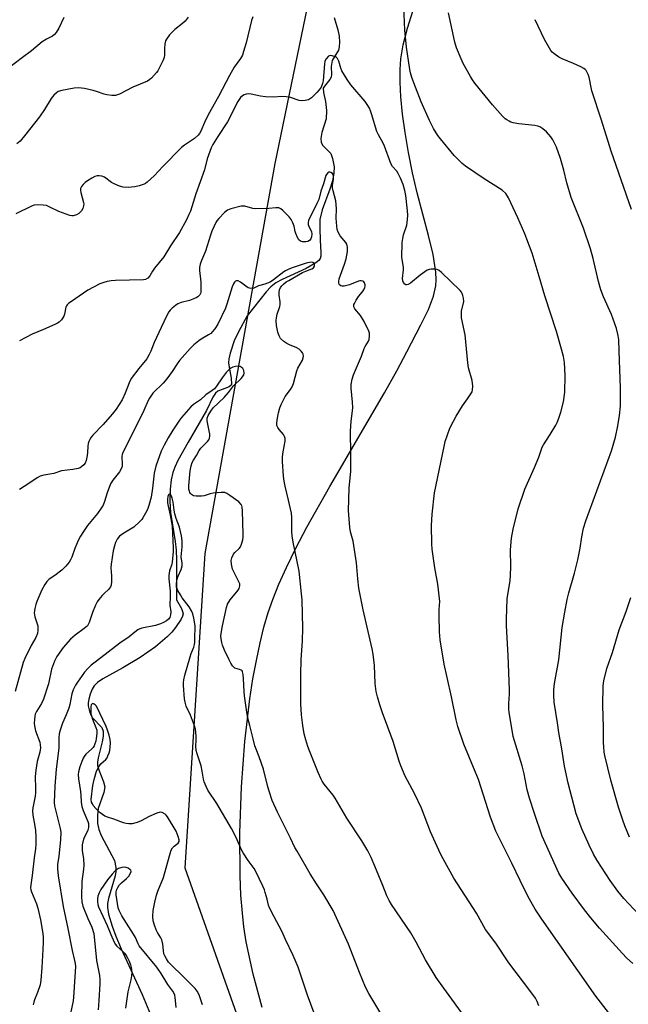
# Model space of a CAD drawing. Units: inches. Extents: x 1303766 to 1309766, y 553447 to 557448.
# Drawn here: x 1303959 to 1304201, y 554200 to 554591 of the extents above; entities that cross this region are included whole.
import ezdxf

# ---------------------------------------------------------------- set-up
doc = ezdxf.new("R2010")
doc.units = ezdxf.units.IN
doc.header["$MEASUREMENT"] = 0
for name, color, linetype in [('HYDRO-Single Line Stream', 4, 'Continuous'), ('NTRL-Farm Land', 3, 'Continuous'), ('NTRL-Trees', 3, 'Continuous'), ('Undefined', 1, 'Continuous')]:
    doc.layers.add(name, color=color, linetype=linetype)

msp = doc.modelspace()

# ---------------------------------------------------------------- linework, layer by layer
at = {"layer": 'HYDRO-Single Line Stream'}
msp.add_lwpolyline([(1304084.33, 554591.65), (1304085.86, 554586.86), (1304086.29, 554584.25), (1304086.46, 554581.9), (1304086.38, 554580.01), (1304086.08, 554578.75), (1304083.57, 554574.66), (1304083.18, 554572.3), (1304083.3, 554569.07), (1304083.16, 554567.95), (1304082.66, 554567.05), (1304080.5, 554564.48), (1304080.02, 554563.62), (1304080.07, 554561.92), (1304080.99, 554558.39), (1304081.35, 554554.7), (1304081.2, 554551.43), (1304079.43, 554545.97), (1304079.08, 554543.66), (1304079.16, 554542.11), (1304079.93, 554540.85), (1304082.99, 554537.74), (1304083.76, 554535.7), (1304084.33, 554532.38), (1304084.29, 554529.88), (1304083.68, 554526.8), (1304082.66, 554523.55), (1304079.63, 554515.25), (1304078.74, 554511.52), (1304078.62, 554507.94), (1304078.81, 554503.19), (1304079.14, 554498.41), (1304079.04, 554496.91), (1304078.77, 554495.97), (1304078.25, 554495.24), (1304077.1, 554494.27), (1304073.27, 554492.03), (1304063.73, 554487.62), (1304061.16, 554486.25), (1304059.25, 554484.75), (1304057.35, 554482.75), (1304049.88, 554473.14), (1304046.56, 554467.08), (1304044.69, 554463.22), (1304043.09, 554458.42), (1304042.59, 554456.15), (1304042.42, 554454.5), (1304042.6, 554452.78), (1304043.5, 554448.39), (1304043.63, 554446.03), (1304043.4, 554445.59), (1304042.68, 554445.05), (1304038.2, 554443.3), (1304037.28, 554442.43), (1304036.24, 554440.91), (1304033.71, 554435.56), (1304026.42, 554422.98), (1304022.29, 554415.67), (1304021.05, 554413.07), (1304020.25, 554410.98), (1304019.63, 554408.11), (1304019.26, 554404.31), (1304019.15, 554399.64), (1304019.34, 554395.04), (1304021.25, 554383.52), (1304021.6, 554380.18), (1304021.77, 554376.25), (1304021.78, 554360.34), (1304023.71, 554356.99), (1304024.18, 554355.81), (1304024.35, 554354.78), (1304024.19, 554353.95), (1304023.57, 554352.65), (1304021.41, 554349.46), (1304019.9, 554347.56), (1304018.07, 554345.66), (1304013.43, 554341.71), (1304007.27, 554337.43), (1304000.42, 554333.35), (1303992.47, 554329.01), (1303990.38, 554327.5), (1303989.08, 554326.19), (1303988.31, 554324.94), (1303987.47, 554322.97), (1303986.86, 554320.91), (1303986.63, 554319.43), (1303986.69, 554318.3), (1303987.04, 554316.64), (1303987.6, 554315.01), (1303988.25, 554313.7), (1303992.15, 554309.61), (1303992.63, 554308.25), (1303992.63, 554306.28), (1303992.24, 554304.03), (1303990.6, 554297.61), (1303990.36, 554295.84), (1303990.41, 554294.57), (1303990.88, 554292.91), (1303992.8, 554288.07), (1303993.22, 554286.12), (1303992.82, 554283.83), (1303990.61, 554277.55), (1303990.38, 554274.87), (1303990.43, 554271.53), (1303990.86, 554269.22), (1303991.77, 554266.81), (1303997.18, 554256.8), (1303997.65, 554254.12), (1303997.65, 554252.54), (1303997.38, 554250.77), (1303994.75, 554241.71), (1303994.35, 554239.7), (1303994.28, 554238.2), (1303994.76, 554235.56), (1303996.21, 554230.78), (1303997.63, 554226.81), (1303999.72, 554221.82), (1304008.16, 554203.67), (1304012.13, 554194.04)], dxfattribs=at)
at = {"layer": 'NTRL-Farm Land'}
msp.add_lwpolyline([(1304055.73, 554198.42), (1304052.17, 554211.73), (1304049.48, 554224.59), (1304048.55, 554230.48), (1304047.91, 554235.89), (1304047.36, 554243.04), (1304047, 554250.81), (1304046.87, 554267.81), (1304047.51, 554286.05), (1304048.88, 554304.06), (1304050.91, 554321.1), (1304052.13, 554328.99), (1304053.46, 554336.28), (1304054.94, 554343.24), (1304056.5, 554349.53), (1304058.21, 554355.4), (1304059.97, 554360.56), (1304062.39, 554366.58), (1304065.42, 554373.28), (1304069.2, 554380.92), (1304073.57, 554389.2), (1304082.67, 554405.41), (1304104.36, 554442.63), (1304109.2, 554451.3), (1304113.21, 554458.86), (1304118.84, 554469.56), (1304121.81, 554475.77), (1304123.83, 554481.02), (1304124.75, 554485.07), (1304124.87, 554487.5), (1304124.72, 554490.5), (1304123.63, 554497.56), (1304121.86, 554505.16), (1304117.32, 554522.01), (1304115.51, 554530.05), (1304113.93, 554538.08), (1304112.59, 554545.98), (1304111.57, 554553.31), (1304110.87, 554560.15), (1304110.53, 554565.99), (1304110.53, 554571.07), (1304110.85, 554575.32), (1304111.82, 554580.82), (1304113.52, 554587.48), (1304115.78, 554594.62)], dxfattribs=at)
at = {"layer": 'NTRL-Trees'}
msp.add_lwpolyline([(1304195.26, 555527.14), (1304140.91, 555091.08), (1304126.93, 554853.36), (1304060.78, 554533.74), (1304033.04, 554378.84), (1304025.11, 554253.97), (1304060.79, 554152.88)], dxfattribs=at)
at = {"layer": 'Undefined'}
for points, elevation in [([(1304203, 554215.88), (1304200.54, 554218.24), (1304198.95, 554219.89), (1304189.78, 554229.99), (1304186.29, 554234.01), (1304183.78, 554237.24), (1304178.86, 554243.81), (1304174.74, 554249.84), (1304173.67, 554251.76), (1304167, 554266.49), (1304163.9, 554275.53), (1304161.98, 554281.61), (1304161.07, 554284.91), (1304159.78, 554291.21), (1304159.01, 554294.39), (1304155.51, 554306.1), (1304153.84, 554315.73), (1304153.76, 554316.89), (1304153.78, 554319.2), (1304154.04, 554322.95), (1304154.06, 554324.52), (1304153.86, 554328.11), (1304153.54, 554338.26), (1304152.87, 554350.03), (1304152.79, 554352.71), (1304153.13, 554360.74), (1304154.22, 554368.07), (1304154.4, 554370.11), (1304154.55, 554373.62), (1304154.43, 554380.28), (1304154.83, 554384.82), (1304155.5, 554388.4), (1304157.41, 554396.56), (1304160.14, 554404.38), (1304163.99, 554412.95), (1304165.6, 554417.04), (1304166.98, 554421.02), (1304167.47, 554421.94), (1304170.18, 554426.06), (1304172.4, 554429.75), (1304172.91, 554430.76), (1304173.66, 554432.57), (1304174.42, 554434.92), (1304175.44, 554439.02), (1304175.97, 554442.91), (1304176.09, 554449.55), (1304175.81, 554454.7), (1304175.47, 554456.99), (1304174.71, 554459.93), (1304172.65, 554466.95), (1304168.01, 554481.14), (1304165.81, 554488.77), (1304162.98, 554498.03), (1304160.96, 554503.62), (1304160.09, 554505.79), (1304157.32, 554512.18), (1304153.58, 554520.11), (1304152.49, 554521.78), (1304151.12, 554523.06), (1304143.94, 554527.59), (1304136.6, 554532.69), (1304135.19, 554533.77), (1304133.47, 554535.39), (1304132.03, 554536.88), (1304126.66, 554543.44), (1304125.61, 554544.86), (1304123.86, 554547.62), (1304122.27, 554550.77), (1304118.94, 554558.23), (1304116.62, 554564.08), (1304115.26, 554567.85), (1304114.69, 554569.71), (1304114.4, 554571.08), (1304113.11, 554579.88), (1304112.49, 554586.69), (1304112.09, 554596.18)], 406), ([(1303977.05, 554591.68), (1303975.03, 554587.47), (1303973.98, 554585.79), (1303973.29, 554584.92), (1303972.55, 554584.35), (1303970.05, 554583.08), (1303968.41, 554582.01), (1303964.09, 554578.5), (1303960.55, 554575.85), (1303955.05, 554571.58)], 410), ([(1304052, 554591.92), (1304051.54, 554590.52), (1304049.4, 554581.63), (1304048.41, 554578.19), (1304047.91, 554576.79), (1304047.15, 554575.45), (1304044.61, 554571.93), (1304042.76, 554568.72), (1304038.37, 554560.32), (1304034.33, 554553.1), (1304032.85, 554549.96), (1304031.42, 554546.56), (1304030.91, 554545.65), (1304030.36, 554544.98), (1304028.86, 554543.59), (1304024.92, 554540.97), (1304023.79, 554540.07), (1304016.33, 554532.57), (1304012.87, 554528.82), (1304010.12, 554526.26), (1304009.42, 554525.77), (1304008.9, 554525.5), (1304006.92, 554524.83), (1304005.19, 554524.41), (1304002.61, 554524.2), (1304000.58, 554524.26), (1303999.17, 554524.67), (1303996.97, 554525.58), (1303995.96, 554526.17), (1303993.1, 554528.22), (1303992.09, 554528.62), (1303991.05, 554528.81), (1303990.28, 554528.77), (1303989.32, 554528.48), (1303988.09, 554527.86), (1303986.4, 554526.84), (1303985.49, 554526.16), (1303984.67, 554525.37), (1303983.95, 554524.51), (1303983.6, 554523.81), (1303983.56, 554523), (1303983.72, 554522.14), (1303984.85, 554518.19), (1303984.92, 554517.64), (1303984.86, 554516.85), (1303984.57, 554515.83), (1303983.97, 554514.89), (1303982.95, 554513.85), (1303982.02, 554513.26), (1303980.75, 554512.9), (1303980.22, 554512.89), (1303979.41, 554513.06), (1303975.07, 554514.59), (1303971.2, 554516.52), (1303970.16, 554516.96), (1303968.73, 554517.22), (1303966.36, 554517.31), (1303965.21, 554517.19), (1303964.16, 554516.8), (1303957.97, 554513.67)], 406), ([(1304026.44, 554591.88), (1304025.15, 554590.3), (1304024.14, 554589.38), (1304021.04, 554586.99), (1304019.02, 554584.77), (1304017.74, 554583.14), (1304017.38, 554582.38), (1304017.16, 554581.29), (1304017.01, 554579.32), (1304016.98, 554576.69), (1304016.83, 554575.85), (1304016.3, 554574.5), (1304014.9, 554571.59), (1304014.35, 554570.56), (1304013.84, 554569.83), (1304011.85, 554567.62), (1304011.17, 554567.06), (1304010.18, 554566.43), (1304004.44, 554563.99), (1303999.14, 554561.26), (1303997.57, 554560.71), (1303996.12, 554560.68), (1303994.06, 554560.92), (1303992.96, 554561.22), (1303990.03, 554562.3), (1303988.65, 554562.71), (1303985.26, 554563.45), (1303982.81, 554563.7), (1303981.12, 554563.6), (1303976.14, 554562.64), (1303974.75, 554562.24), (1303974.05, 554561.8), (1303973.05, 554560.82), (1303971.96, 554559.5), (1303969.35, 554555.19), (1303967.28, 554552.23), (1303961.32, 554544.65), (1303959.62, 554542.62), (1303958.37, 554541.5)], 408), ([(1304205.43, 554235.4), (1304199.48, 554241.81), (1304197.07, 554244.69), (1304194.05, 554248.88), (1304188.86, 554256.91), (1304187.43, 554259.3), (1304185.64, 554262.88), (1304182.79, 554269.43), (1304180.55, 554275.4), (1304179.51, 554278.92), (1304177.28, 554287.57), (1304175.89, 554294.3), (1304174.86, 554301.26), (1304173.64, 554307.71), (1304173.03, 554311.5), (1304171.8, 554319.75), (1304171.58, 554322.52), (1304171.66, 554324.61), (1304171.95, 554327.1), (1304173.59, 554336.59), (1304174.97, 554349.39), (1304176.02, 554355.51), (1304176.97, 554360.46), (1304177.6, 554363.23), (1304179.87, 554371.01), (1304181.21, 554376.21), (1304182.06, 554380.93), (1304182.76, 554385.45), (1304183.42, 554388.86), (1304184.34, 554391.82), (1304194.55, 554419.62), (1304196.15, 554424.95), (1304197.05, 554429.46), (1304197.67, 554433.61), (1304198.05, 554437.37), (1304198.11, 554439.11), (1304198.05, 554444.66), (1304197.63, 554459.18), (1304197.39, 554463.74), (1304197.07, 554465.95), (1304196.51, 554468.14), (1304194.55, 554473.66), (1304191.4, 554480.74), (1304190.33, 554483.54), (1304189.35, 554486.84), (1304187.19, 554495.98), (1304186.15, 554499.85), (1304183.42, 554508), (1304178.55, 554520.22), (1304176.79, 554526.04), (1304175.53, 554531.11), (1304174.24, 554535.67), (1304172.69, 554540.18), (1304171.26, 554543.07), (1304170.45, 554544.29), (1304168.7, 554546.27), (1304167.25, 554547.54), (1304166.06, 554548.25), (1304165.25, 554548.54), (1304164.09, 554548.77), (1304157.75, 554549.5), (1304155.41, 554549.88), (1304154.59, 554550.12), (1304153.85, 554550.46), (1304152.91, 554551), (1304152.25, 554551.5), (1304151.2, 554552.55), (1304147.23, 554557), (1304140.26, 554565.59), (1304139.34, 554566.92), (1304138.58, 554568.21), (1304135.65, 554573.44), (1304134.76, 554575.31), (1304132.97, 554579.69), (1304132.29, 554581.88), (1304129.77, 554593.53)], 408), ([(1304202.5, 554515.41), (1304194.39, 554538.54), (1304190.56, 554550.95), (1304186.76, 554562.51), (1304186.41, 554563.92), (1304185.61, 554568), (1304185.26, 554569.12), (1304184.4, 554570.63), (1304184.03, 554571.05), (1304183.59, 554571.39), (1304182.35, 554572.07), (1304179.48, 554573.42), (1304174.91, 554575.32), (1304173.6, 554575.95), (1304171.61, 554577.43), (1304171.01, 554577.99), (1304170.46, 554578.64), (1304167.85, 554582.9), (1304164.2, 554590.83)], 410), ([(1304193.27, 554196.51), (1304188.35, 554202.97), (1304166.8, 554233.57), (1304164.25, 554237.51), (1304161.39, 554242.42), (1304158.21, 554248.84), (1304154.94, 554255.81), (1304149.35, 554266.85), (1304148.58, 554268.49), (1304146.52, 554274.1), (1304141.68, 554289.03), (1304140.44, 554292.26), (1304135.93, 554303.02), (1304133.45, 554310.05), (1304132.79, 554312.77), (1304130.98, 554321.86), (1304129.21, 554329.49), (1304128.12, 554334.77), (1304126.52, 554344.56), (1304126.24, 554347.7), (1304126.11, 554354.18), (1304126.11, 554356.53), (1304126.31, 554359.69), (1304126.26, 554360.87), (1304125.61, 554366.6), (1304124.4, 554373.16), (1304123.31, 554380.53), (1304123.18, 554382.58), (1304122.99, 554389.88), (1304123.3, 554394.45), (1304124.26, 554402.88), (1304128.03, 554421.23), (1304128.51, 554423.23), (1304130.37, 554428.56), (1304131.72, 554431.36), (1304132.85, 554433.36), (1304135.3, 554437.39), (1304137.39, 554440.23), (1304138.71, 554442.2), (1304139.13, 554442.96), (1304139.38, 554443.76), (1304139.4, 554445.2), (1304139.13, 554447.53), (1304137.79, 554452.53), (1304137.45, 554454.48), (1304136.34, 554465.65), (1304134.92, 554472.44), (1304134.88, 554473.6), (1304135, 554475.05), (1304135.84, 554478.9), (1304135.75, 554480.25), (1304135.5, 554481.32), (1304135.22, 554482.08), (1304134.94, 554482.56), (1304134.38, 554483.22), (1304126.94, 554490.44), (1304126.05, 554491.18), (1304125.31, 554491.54), (1304124.25, 554491.69), (1304122.87, 554491.68), (1304122.06, 554491.57), (1304121.3, 554491.28), (1304120.33, 554490.69), (1304118.47, 554489.34), (1304114.68, 554486.15), (1304113.76, 554485.62), (1304113.27, 554485.51), (1304112.8, 554485.56), (1304112.38, 554485.79), (1304111.88, 554486.37), (1304111.63, 554487.12), (1304111.57, 554487.96), (1304111.87, 554491.43), (1304111.88, 554492.54), (1304111.28, 554496.36), (1304111.39, 554502.27), (1304111.59, 554503.95), (1304111.88, 554505.33), (1304113.21, 554509.25), (1304113.56, 554511.51), (1304113.69, 554513.22), (1304113.56, 554514.95), (1304112.84, 554521.03), (1304112.42, 554523.03), (1304111.8, 554525.3), (1304110.72, 554527.93), (1304109.84, 554529.7), (1304109.2, 554530.6), (1304107.6, 554532.5), (1304106.91, 554533.66), (1304104.36, 554540.61), (1304103.8, 554541.8), (1304101.98, 554545.06), (1304101.35, 554546.38), (1304099.25, 554553.46), (1304098.86, 554554.56), (1304098.34, 554555.62), (1304097.45, 554557.16), (1304096.65, 554558.34), (1304091.02, 554564.9), (1304089.49, 554567.06), (1304087.38, 554570.55), (1304086.99, 554571.58), (1304086.23, 554574.41), (1304085.73, 554575.37), (1304085.36, 554575.78), (1304084.91, 554576.07), (1304083.6, 554576.52), (1304082.82, 554576.57), (1304082.14, 554576.3), (1304081.22, 554575.33), (1304080.7, 554574.38), (1304080.5, 554573.3), (1304080, 554566.58), (1304079.73, 554565.46), (1304079.19, 554564.09), (1304078.45, 554562.94), (1304077.48, 554561.87), (1304075.34, 554559.84), (1304074.19, 554559.02), (1304072.89, 554558.68), (1304071.25, 554558.59), (1304070.45, 554558.73), (1304067.01, 554559.87), (1304065.37, 554560.25), (1304063.42, 554560.32), (1304060.45, 554560.01), (1304057.16, 554560.18), (1304055.09, 554560.41), (1304051.37, 554561.28), (1304050.24, 554561.42), (1304049.42, 554561.29), (1304048.64, 554560.98), (1304047.91, 554560.56), (1304047.16, 554559.88), (1304046.14, 554558.31), (1304042.01, 554550.31), (1304038.12, 554544.49), (1304036.21, 554541.2), (1304035.57, 554539.94), (1304033.95, 554535.56), (1304032.83, 554531.15), (1304029.42, 554521.67), (1304027.27, 554514.79), (1304026.71, 554513.43), (1304025.66, 554511.31), (1304022.98, 554506.35), (1304019.36, 554500.99), (1304016.72, 554496.62), (1304013.05, 554492.1), (1304012.22, 554490.92), (1304011.11, 554489.06), (1304010.38, 554488.22), (1304009.49, 554487.62), (1304008.7, 554487.45), (1303997.54, 554487.21), (1303995.84, 554487.09), (1303994.18, 554486.87), (1303992.85, 554486.49), (1303991.3, 554485.87), (1303986.59, 554483.33), (1303979.64, 554478.69), (1303978.92, 554478.17), (1303978.3, 554477.59), (1303978, 554477.14), (1303977.81, 554476.64), (1303977.21, 554473.89), (1303976.95, 554473.09), (1303976.1, 554471.67), (1303975.18, 554470.66), (1303974.49, 554470.22), (1303973.47, 554469.74), (1303968.87, 554467.71), (1303964.4, 554465.86), (1303959.36, 554463.32)], 404), ([(1304165.64, 554199.08), (1304164.94, 554200.87), (1304164.28, 554202.1), (1304162.52, 554204.73), (1304153.79, 554216.17), (1304148.53, 554224.06), (1304144.54, 554229.49), (1304140.94, 554235.98), (1304131.85, 554249.84), (1304126.97, 554258.76), (1304125.92, 554260.91), (1304122.61, 554268.24), (1304119.08, 554277.68), (1304116.3, 554283.44), (1304112.58, 554290.39), (1304110.84, 554294.4), (1304110.15, 554296.31), (1304107.85, 554304.16), (1304103.58, 554315.5), (1304102.48, 554318.72), (1304101.56, 554321.88), (1304101.09, 554323.91), (1304100.61, 554327.15), (1304100.42, 554334.29), (1304099.88, 554338.86), (1304099.48, 554340.89), (1304095.95, 554356.36), (1304094.2, 554365.05), (1304093.71, 554368.67), (1304093.2, 554375.07), (1304092.24, 554381.97), (1304091.93, 554383.67), (1304090.91, 554387.42), (1304090.61, 554389.15), (1304090.09, 554395.86), (1304090.28, 554404.68), (1304090.95, 554411.47), (1304091.05, 554413.13), (1304091.03, 554418.21), (1304090.83, 554427.43), (1304091.09, 554431.41), (1304091.64, 554435.4), (1304091.75, 554436.84), (1304091.7, 554438.87), (1304091.09, 554444.48), (1304091.14, 554445.96), (1304091.54, 554448.01), (1304092.04, 554449.71), (1304095.2, 554457.24), (1304096.27, 554460.22), (1304096.66, 554460.96), (1304098.06, 554463.07), (1304098.28, 554463.85), (1304098.43, 554465.23), (1304098.36, 554466.33), (1304098.09, 554467.16), (1304096.22, 554470.9), (1304094.77, 554473.29), (1304092.56, 554475.98), (1304092.21, 554476.73), (1304092.16, 554477.17), (1304092.23, 554477.64), (1304092.43, 554478.15), (1304093.13, 554479.39), (1304094.1, 554480.84), (1304095.53, 554482.61), (1304096.11, 554483.52), (1304096.54, 554484.48), (1304096.65, 554484.99), (1304096.66, 554485.52), (1304096.43, 554486.26), (1304096.14, 554486.66), (1304095.77, 554486.9), (1304095.1, 554487.08), (1304094.6, 554487.06), (1304094.05, 554486.93), (1304090.52, 554485.52), (1304088.3, 554484.96), (1304087.5, 554484.93), (1304087.06, 554485.05), (1304086.55, 554485.45), (1304086.25, 554486.04), (1304086.19, 554486.81), (1304086.38, 554487.92), (1304088.51, 554493.72), (1304089.15, 554495.86), (1304089.61, 554498.76), (1304089.66, 554500.53), (1304089.38, 554501.6), (1304089.02, 554502.35), (1304086.79, 554505), (1304085.94, 554506.41), (1304085.56, 554507.43), (1304085.37, 554508.83), (1304085.18, 554511.98), (1304085.32, 554515.74), (1304085.22, 554517.43), (1304084.99, 554518.84), (1304083.93, 554522.87), (1304083.73, 554524.04), (1304083.75, 554525.11), (1304084.13, 554527.4), (1304084.11, 554528.51), (1304083.94, 554529.28), (1304083.68, 554529.7), (1304083.08, 554530.14), (1304082.63, 554530.28), (1304082.19, 554530.22), (1304081.79, 554529.97), (1304081.27, 554529.4), (1304081.01, 554528.92), (1304080.07, 554525.68), (1304079.05, 554522.74), (1304078.22, 554519.42), (1304077.5, 554517.81), (1304074.13, 554511.02), (1304073.99, 554510.25), (1304074.09, 554509.47), (1304074.36, 554508.69), (1304075.4, 554506.63), (1304075.56, 554505.68), (1304075.39, 554504.58), (1304075.09, 554503.79), (1304074.62, 554503.11), (1304073.97, 554502.69), (1304073.17, 554502.56), (1304071.75, 554502.64), (1304070.97, 554502.84), (1304070.38, 554503.32), (1304069.81, 554504.28), (1304069.13, 554505.89), (1304068.87, 554506.72), (1304068.43, 554508.86), (1304067.95, 554510.16), (1304067.35, 554511.4), (1304066.47, 554512.52), (1304064, 554514.98), (1304063.14, 554515.7), (1304062.43, 554516.03), (1304061.17, 554516.12), (1304058.38, 554515.85), (1304053.15, 554515.68), (1304052.03, 554515.84), (1304048.84, 554516.78), (1304048.28, 554516.82), (1304047.42, 554516.71), (1304043.35, 554515.72), (1304041.99, 554515.2), (1304040.86, 554514.27), (1304038.58, 554511.89), (1304037.81, 554510.98), (1304037.36, 554510.24), (1304035.84, 554506.8), (1304035.25, 554505.2), (1304033.25, 554498.91), (1304031.64, 554495.16), (1304031.18, 554493.78), (1304030.93, 554492.34), (1304030.86, 554491.18), (1304031.39, 554486.56), (1304031.44, 554483.99), (1304031.35, 554482.59), (1304031.23, 554482.06), (1304031, 554481.57), (1304030.67, 554481.14), (1304030.26, 554480.79), (1304029.54, 554480.36), (1304028.25, 554479.75), (1304026.9, 554479.29), (1304023.58, 554478.45), (1304022.28, 554477.93), (1304021.36, 554477.28), (1304020.03, 554476.2), (1304019.19, 554475.44), (1304018.65, 554474.79), (1304017.59, 554472.82), (1304014.69, 554466.6), (1304012.89, 554462.55), (1304011.57, 554459.12), (1304010.95, 554457.82), (1304009.91, 554456.09), (1304006.79, 554452.33), (1304003.77, 554448.26), (1304002.94, 554446.57), (1304001.4, 554442.43), (1304000.1, 554439.85), (1303999.04, 554437.95), (1303997.79, 554436.12), (1303996.25, 554434.09), (1303992.6, 554430.03), (1303988.56, 554425.83), (1303987.83, 554424.94), (1303987.26, 554424.02), (1303986.9, 554423.3), (1303986.66, 554422.53), (1303986.54, 554421.43), (1303986.45, 554418.89), (1303986.31, 554417.72), (1303985.89, 554415.71), (1303985.43, 554414.69), (1303984.91, 554414.07), (1303984.11, 554413.33), (1303983.44, 554412.86), (1303982.7, 554412.55), (1303980.51, 554412.13), (1303976.06, 554411.62), (1303972.97, 554410.6), (1303969.03, 554409.94), (1303967.62, 554409.53), (1303966.39, 554408.83), (1303963.06, 554406.57), (1303959.4, 554404.22)], 402), ([(1304137.09, 554193.56), (1304127.9, 554206.11), (1304124.93, 554210.31), (1304120.65, 554217.36), (1304116.97, 554224.42), (1304114.88, 554228.08), (1304107.14, 554239.43), (1304106.21, 554240.89), (1304105.32, 554242.77), (1304103.74, 554246.89), (1304100.58, 554254.58), (1304099.04, 554258.08), (1304097.72, 554260.71), (1304095.31, 554264.64), (1304089.36, 554273.65), (1304084.79, 554281.67), (1304083.94, 554282.84), (1304080.46, 554287.14), (1304079.63, 554288.34), (1304079.2, 554289.1), (1304077.99, 554291.77), (1304074.58, 554300.4), (1304073.95, 554302.07), (1304073.07, 554304.8), (1304072.45, 554307.19), (1304071.92, 554310.53), (1304071.43, 554314.69), (1304071.12, 554319.03), (1304071.1, 554330.87), (1304071.3, 554336.5), (1304071.8, 554344.06), (1304071.88, 554349.11), (1304071.61, 554360.35), (1304071.46, 554362.72), (1304070.52, 554371.82), (1304068.08, 554383.26), (1304067.64, 554385.81), (1304067.49, 554387.53), (1304067.52, 554393.04), (1304067.39, 554394.79), (1304066.28, 554399.92), (1304064.9, 554405.57), (1304064.51, 554407.57), (1304064.24, 554409.54), (1304063.85, 554415.4), (1304063.85, 554417.16), (1304064.06, 554419.21), (1304064.89, 554423.46), (1304064.89, 554424.52), (1304064.66, 554425.3), (1304064.27, 554426.03), (1304062.56, 554427.98), (1304061.94, 554428.88), (1304061.65, 554429.63), (1304061.57, 554430.48), (1304061.72, 554431.83), (1304062.26, 554434.64), (1304062.82, 554436.64), (1304063.3, 554438.03), (1304064.06, 554439.63), (1304064.93, 554441.17), (1304067.01, 554443.9), (1304067.67, 554444.97), (1304068.17, 554446.37), (1304069.53, 554451.35), (1304070, 554452.36), (1304071.76, 554455.52), (1304072.12, 554456.49), (1304072.22, 554457.24), (1304072.07, 554457.99), (1304071.82, 554458.46), (1304071.3, 554459.12), (1304070.47, 554459.89), (1304069.5, 554460.47), (1304066.6, 554461.63), (1304065.54, 554462.14), (1304064.35, 554463.01), (1304063.09, 554464.24), (1304062.51, 554465.19), (1304061.98, 554466.74), (1304061.5, 554469.42), (1304061.33, 554471.36), (1304061.45, 554472.46), (1304061.74, 554473.83), (1304062.73, 554476.88), (1304062.9, 554477.73), (1304062.89, 554478.71), (1304062.54, 554481.44), (1304062.47, 554482.54), (1304062.66, 554483.56), (1304063.12, 554484.49), (1304063.57, 554485.13), (1304064.19, 554485.74), (1304065.36, 554486.65), (1304066.35, 554487.29), (1304071.84, 554490.41), (1304073.1, 554491), (1304075.49, 554491.92), (1304076.12, 554492.31), (1304076.53, 554492.89), (1304076.57, 554493.59), (1304076.25, 554494.17), (1304075.92, 554494.36), (1304075.52, 554494.45), (1304074.51, 554494.41), (1304073.19, 554494.11), (1304067.69, 554492.24), (1304066.1, 554491.59), (1304065.09, 554491.08), (1304064.4, 554490.63), (1304060.24, 554487.45), (1304059.01, 554486.62), (1304057.94, 554486.12), (1304056.82, 554485.71), (1304054.3, 554485.1), (1304052.42, 554484.14), (1304051.3, 554484.07), (1304050.19, 554484.32), (1304049.23, 554484.92), (1304047.16, 554486.55), (1304046.2, 554487.06), (1304045.52, 554487.15), (1304045.13, 554486.96), (1304044.79, 554486.62), (1304044.36, 554485.97), (1304043.87, 554484.74), (1304041.79, 554477.89), (1304041.2, 554476.23), (1304038.13, 554469.87), (1304036.93, 554467.99), (1304036.07, 554466.91), (1304035.34, 554466.22), (1304034.41, 554465.59), (1304031.56, 554463.95), (1304030.57, 554463.3), (1304028.6, 554461.63), (1304027.14, 554460.23), (1304022.96, 554455.44), (1304022.03, 554454.14), (1304020.08, 554451.06), (1304017.95, 554448.22), (1304016.39, 554446.42), (1304012.36, 554442.42), (1304010.99, 554440.53), (1304010.47, 554439.53), (1304008.74, 554435.61), (1304002.52, 554422.97), (1304000.45, 554418.95), (1304000.19, 554418.17), (1304000.07, 554417.38), (1304000.19, 554414.18), (1304000.13, 554413.4), (1303999.93, 554412.66), (1303999.09, 554411.24), (1303996.51, 554407.95), (1303995.59, 554406.5), (1303994.17, 554402.91), (1303993.17, 554399.45), (1303992.57, 554398), (1303991.81, 554396.78), (1303990.32, 554394.67), (1303986.44, 554389.86), (1303984.59, 554387.18), (1303983.66, 554385.69), (1303982.67, 554383.92), (1303981.98, 554382.37), (1303981.36, 554380.78), (1303980.23, 554377.39), (1303979.69, 554376.34), (1303979.06, 554375.33), (1303977.79, 554373.78), (1303976.19, 554372.16), (1303973.46, 554370.05), (1303971.21, 554368.61), (1303970.21, 554367.67), (1303969.41, 554366.46), (1303968.29, 554364.39), (1303966.25, 554359.68), (1303965.89, 554358.59), (1303965.46, 554356.91), (1303965.3, 554356.06), (1303965.25, 554355.23), (1303965.49, 554353.62), (1303966.43, 554350.85), (1303966.61, 554350.01), (1303966.65, 554348.37), (1303966.49, 554347.01), (1303965.91, 554345.47), (1303964.03, 554342.19), (1303961.56, 554337.1), (1303960.85, 554335.47), (1303957.69, 554324.03)], 400), ([(1304102.91, 554196.07), (1304098.2, 554204.02), (1304096.88, 554206.56), (1304094.45, 554212.33), (1304090, 554223.57), (1304083.91, 554236.99), (1304080.23, 554243.27), (1304077.31, 554247.55), (1304074.86, 554251.53), (1304069.63, 554260.55), (1304068.8, 554262.07), (1304067.09, 554265.71), (1304061.87, 554275.99), (1304059.8, 554280.65), (1304058.55, 554284.33), (1304058.05, 554286.04), (1304056.27, 554293.13), (1304054.59, 554298.05), (1304053.36, 554301.06), (1304052.91, 554302.41), (1304052.17, 554305.14), (1304050.88, 554310.53), (1304050.09, 554313.34), (1304049.49, 554316.66), (1304048.79, 554322.25), (1304048.64, 554324.02), (1304048.41, 554328.98), (1304048.23, 554330.71), (1304048, 554331.76), (1304047.77, 554332.19), (1304047.42, 554332.47), (1304046.76, 554332.77), (1304044.98, 554333.3), (1304044.53, 554333.59), (1304043.97, 554334.21), (1304043.34, 554335.2), (1304042.65, 554336.5), (1304040.76, 554340.43), (1304040, 554342.34), (1304039.72, 554343.48), (1304039.49, 554344.94), (1304039.41, 554346.11), (1304039.46, 554346.95), (1304040, 554350.05), (1304041.58, 554357.37), (1304042.06, 554358.67), (1304043.03, 554360.35), (1304046.19, 554364.21), (1304046.58, 554364.95), (1304046.87, 554365.97), (1304046.85, 554366.76), (1304046.57, 554367.56), (1304044.5, 554371.5), (1304044.03, 554372.58), (1304043.55, 554374.59), (1304043.42, 554376.03), (1304043.67, 554377.07), (1304044.45, 554378.51), (1304044.96, 554379.17), (1304046.61, 554380.8), (1304047.14, 554381.46), (1304047.6, 554382.51), (1304048.05, 554384.21), (1304048.22, 554385.36), (1304048.23, 554386.51), (1304047.98, 554395.8), (1304047.85, 554397.24), (1304047.7, 554397.77), (1304047.46, 554398.25), (1304046.47, 554399.26), (1304042.92, 554401.89), (1304041.68, 554402.64), (1304040.89, 554402.96), (1304039.49, 554403.06), (1304036.28, 554402.78), (1304035.17, 554402.53), (1304032.8, 554401.74), (1304031.68, 554401.53), (1304029.62, 554401.5), (1304028.51, 554401.69), (1304027.67, 554402.22), (1304027.33, 554402.58), (1304027.05, 554403.01), (1304026.86, 554403.52), (1304026.69, 554404.34), (1304026.66, 554405.66), (1304027.13, 554411.59), (1304027.53, 554413.55), (1304027.96, 554414.88), (1304028.47, 554415.85), (1304029.67, 554417.7), (1304030.72, 554419.76), (1304031.46, 554420.61), (1304034.07, 554423.24), (1304034.56, 554423.89), (1304034.9, 554424.59), (1304035.01, 554425.34), (1304034.97, 554426.18), (1304033.88, 554431.47), (1304033.95, 554432.59), (1304034.33, 554433.62), (1304035.32, 554435.28), (1304036.29, 554436.59), (1304040.74, 554440.82), (1304042.36, 554442.72), (1304044.39, 554445.34), (1304047.44, 554448.3), (1304048.02, 554448.97), (1304048.45, 554449.7), (1304048.59, 554450.46), (1304048.47, 554451.5), (1304048.07, 554452.23), (1304047.49, 554452.82), (1304047.03, 554453.04), (1304046.25, 554453.14), (1304045.14, 554453.08), (1304044.08, 554452.83), (1304043.35, 554452.43), (1304042.67, 554451.92), (1304041.43, 554450.71), (1304039.82, 554448.59), (1304037.69, 554445.28), (1304036.83, 554444.23), (1304035.96, 554443.55), (1304033.4, 554441.86), (1304031.24, 554439.82), (1304028.47, 554437.93), (1304027.47, 554437.01), (1304023.71, 554432.78), (1304022.89, 554431.73), (1304020.33, 554427.79), (1304018.48, 554424.75), (1304016.86, 554421.78), (1304015.71, 554419.44), (1304013.52, 554413.42), (1304012.91, 554410.75), (1304012.17, 554404.69), (1304011.62, 554401.22), (1304010.8, 554397.91), (1304010.39, 554396.69), (1304009.94, 554395.69), (1304008.42, 554393), (1304007.92, 554392.31), (1304007.12, 554391.45), (1304004.74, 554389.26), (1304000.83, 554386.84), (1303999.15, 554385.62), (1303998.24, 554384.49), (1303997.57, 554383.19), (1303997.13, 554381.82), (1303996.62, 554379.86), (1303995.79, 554374.59), (1303995.72, 554373.12), (1303995.93, 554369.89), (1303995.96, 554367.62), (1303995.84, 554366.25), (1303995.57, 554365.5), (1303994.8, 554364.43), (1303992.98, 554362.88), (1303992.18, 554362.05), (1303990.9, 554360.51), (1303990.25, 554359.58), (1303989.62, 554358.29), (1303988.42, 554355.36), (1303987, 554351.32), (1303986.65, 554350.57), (1303986.34, 554350.11), (1303985.1, 554348.94), (1303981.46, 554346.3), (1303979.7, 554344.8), (1303976.68, 554341.47), (1303974.24, 554337.89), (1303973.35, 554336.07), (1303972.09, 554332.81), (1303970.86, 554326.96), (1303968.95, 554320.95), (1303968.09, 554319.19), (1303966.11, 554316.01), (1303965.65, 554314.95), (1303965.44, 554314.12), (1303965.3, 554312.75), (1303965.25, 554311.38), (1303965.35, 554310.28), (1303965.78, 554308.38), (1303967.45, 554303.87), (1303967.66, 554302.77), (1303967.68, 554301.63), (1303967.51, 554299.91), (1303966.46, 554296.17), (1303965.85, 554292.7), (1303965.65, 554290.24), (1303965.78, 554285.38), (1303965.75, 554283.72), (1303965.57, 554282.42), (1303964.66, 554277.72), (1303964.54, 554276.62), (1303964.62, 554274.82), (1303965.47, 554270.52), (1303965.71, 554268.79), (1303965.91, 554266.2), (1303965.9, 554263.35), (1303965.79, 554261.45), (1303965.24, 554257.86), (1303964.44, 554250.86), (1303963.9, 554247.17), (1303963.82, 554246.05), (1303963.92, 554245.23), (1303964.16, 554244.41), (1303966.11, 554239.6), (1303966.66, 554237.93), (1303967.78, 554233.32), (1303968.51, 554228.7), (1303968.75, 554226.67), (1303968.76, 554224.35), (1303968.69, 554221.44), (1303968.28, 554214.34), (1303967.82, 554209.27), (1303967.53, 554207.51), (1303966.59, 554204.39), (1303965.36, 554201.56), (1303965.04, 554200.61), (1303964.81, 554199.51)], 398), ([(1304079.13, 554189.04), (1304073.73, 554203.35), (1304070.12, 554214.49), (1304068.06, 554219.15), (1304065.03, 554225.49), (1304063.58, 554228.72), (1304060.51, 554234.44), (1304058.71, 554238.1), (1304058.33, 554239.14), (1304057.81, 554241.42), (1304057.02, 554244.17), (1304056.66, 554245.25), (1304056.07, 554246.61), (1304053.15, 554252.77), (1304052.54, 554253.72), (1304050.19, 554256.9), (1304048.24, 554259.85), (1304047.59, 554261.14), (1304045.5, 554265.94), (1304043.55, 554269.6), (1304037.81, 554279.47), (1304034.22, 554284.76), (1304033.48, 554286.26), (1304032.78, 554288.06), (1304032.51, 554289.17), (1304031.99, 554292.28), (1304031.54, 554294.45), (1304029.94, 554299.15), (1304029.62, 554300.55), (1304029.46, 554302.25), (1304029.61, 554304.64), (1304029.6, 554306.11), (1304029.48, 554307.87), (1304029.29, 554308.99), (1304028.86, 554310.38), (1304027.28, 554314.52), (1304025.64, 554318.16), (1304025.14, 554319.73), (1304024.86, 554321.06), (1304024.55, 554326.35), (1304024.56, 554327.49), (1304024.68, 554328.56), (1304025.08, 554330.48), (1304027.11, 554337.71), (1304027.56, 554339.04), (1304028.6, 554341.63), (1304028.89, 554342.62), (1304029.04, 554343.61), (1304029.09, 554344.95), (1304029.1, 554349.92), (1304028.9, 554351.69), (1304028.63, 554353.13), (1304028.18, 554354.82), (1304027.73, 554355.98), (1304026.72, 554357.59), (1304024.06, 554361.15), (1304023.27, 554362.36), (1304022.26, 554364.11), (1304021.79, 554365.46), (1304021.7, 554366.03), (1304021.7, 554366.84), (1304022.01, 554368.71), (1304022.4, 554369.79), (1304023.64, 554372.44), (1304023.98, 554373.83), (1304023.98, 554374.92), (1304023.63, 554377.42), (1304023.99, 554381.48), (1304023.98, 554383.8), (1304023.68, 554385.84), (1304022.91, 554389.2), (1304021.66, 554392.68), (1304021.13, 554394.55), (1304020.84, 554395.98), (1304020.37, 554399.15), (1304020.03, 554400.81), (1304019.78, 554401.56), (1304019.44, 554402.13), (1304019.17, 554402.34), (1304018.85, 554402.34), (1304018.56, 554402.11), (1304018.3, 554401.46), (1304018.19, 554400.39), (1304018.23, 554398.97), (1304018.42, 554397.61), (1304019.24, 554394.01), (1304020.09, 554389.63), (1304020.46, 554381.05), (1304020.42, 554379.61), (1304020.08, 554375.4), (1304019.88, 554374.59), (1304018.97, 554371.92), (1304018.69, 554370.07), (1304018.74, 554368.67), (1304019.22, 554363.78), (1304019.22, 554361.68), (1304019.08, 554358.22), (1304019.5, 554355.58), (1304019.41, 554354.47), (1304019.09, 554353.42), (1304018.63, 554352.77), (1304017.8, 554352.08), (1304016.64, 554351.41), (1304015.36, 554350.84), (1304013.41, 554350.22), (1304007.92, 554349.08), (1304007.14, 554348.82), (1304006.36, 554348.41), (1304005.16, 554347.57), (1304002.92, 554345.74), (1303999.27, 554343.17), (1303989.98, 554336.02), (1303987.91, 554334.37), (1303986.53, 554333.11), (1303985.27, 554331.59), (1303982.37, 554327.66), (1303981.61, 554326.43), (1303980.76, 554324.66), (1303980.2, 554323.07), (1303979.36, 554318.8), (1303979, 554317.39), (1303977.97, 554314.75), (1303976.43, 554311.36), (1303975.53, 554308.59), (1303975.18, 554307.18), (1303975.05, 554305.54), (1303975.01, 554301.4), (1303973.96, 554293.16), (1303973.48, 554286.37), (1303973.14, 554279.92), (1303973.31, 554278.54), (1303975.57, 554269.54), (1303975.78, 554268.12), (1303975.67, 554264.99), (1303975.01, 554258.6), (1303974.48, 554255.2), (1303974.44, 554253.55), (1303974.78, 554250.71), (1303976.68, 554238.54), (1303978.54, 554229.86), (1303980.25, 554221.09), (1303981.29, 554217.07), (1303981.49, 554215.92), (1303981.58, 554214.75), (1303981.41, 554210.68), (1303980.87, 554202.53), (1303980.66, 554201.1), (1303979.16, 554193.56)], 396), ([(1304201.65, 554266.12), (1304199.8, 554270.62), (1304199.03, 554272.8), (1304197.34, 554278.06), (1304194.24, 554288.75), (1304191.9, 554298.49), (1304191.64, 554299.94), (1304191.44, 554301.98), (1304191.36, 554303.73), (1304191.37, 554309.63), (1304191.14, 554318.42), (1304191.21, 554326.16), (1304191.51, 554328.2), (1304192.64, 554333.07), (1304194.89, 554339.52), (1304197.62, 554348.41), (1304200.38, 554355.79), (1304202.15, 554361.35)], 410), ([(1304032.09, 554199.45), (1304030.8, 554203.44), (1304030.01, 554204.92), (1304029.11, 554206.06), (1304024.7, 554210.52), (1304019.38, 554215.66), (1304018.61, 554216.52), (1304017.78, 554217.72), (1304017.08, 554218.99), (1304016.78, 554219.8), (1304016.29, 554223.61), (1304015.89, 554225.27), (1304015.52, 554226.07), (1304014.19, 554228.29), (1304013.67, 554229.31), (1304012.98, 554231.21), (1304012.5, 554232.88), (1304012.35, 554234.64), (1304012.44, 554237.01), (1304013.09, 554240.32), (1304013.83, 554243.09), (1304014.37, 554244.7), (1304016.56, 554250.06), (1304018.32, 554256.3), (1304019.17, 554259.65), (1304019.62, 554260.97), (1304020.19, 554261.91), (1304020.82, 554262.52), (1304022.35, 554263.78), (1304022.77, 554264.38), (1304022.79, 554265.08), (1304022.44, 554266.38), (1304021.57, 554268.46), (1304018.16, 554274.17), (1304017.63, 554274.86), (1304017.21, 554275.25), (1304016.02, 554275.97), (1304015.26, 554276.09), (1304013.92, 554275.7), (1304010.95, 554274.35), (1304007.72, 554272.56), (1304006.12, 554271.92), (1304004.2, 554271.39), (1304002.83, 554271.39), (1304001.73, 554271.55), (1304000.64, 554271.82), (1303996.85, 554273.27), (1303994.31, 554274.06), (1303993.27, 554274.48), (1303992.33, 554275.05), (1303991.42, 554275.82), (1303989.72, 554277.45), (1303988.71, 554278.64), (1303988.33, 554279.34), (1303988.04, 554280.08), (1303987.9, 554281.13), (1303988.55, 554286.68), (1303989.04, 554289.07), (1303990.03, 554292.3), (1303990.88, 554294.11), (1303991.72, 554295.18), (1303993.7, 554296.96), (1303994.15, 554297.63), (1303994.52, 554298.37), (1303995.03, 554299.66), (1303995.22, 554300.5), (1303995.41, 554301.95), (1303995.49, 554303.41), (1303995.34, 554304.92), (1303994.94, 554306.67), (1303994.37, 554308.62), (1303993.8, 554310.04), (1303989.92, 554318.1), (1303989.47, 554318.71), (1303989.11, 554319), (1303988.53, 554319.2), (1303988.21, 554319.14), (1303987.88, 554318.64), (1303987.72, 554317.88), (1303987.67, 554316.57), (1303987.77, 554315.16), (1303987.93, 554314.35), (1303988.34, 554313.05), (1303989.77, 554309.65), (1303990.09, 554308.63), (1303990.16, 554307.23), (1303989.89, 554305.28), (1303989.65, 554304.19), (1303989.31, 554303.14), (1303988.99, 554302.39), (1303988.59, 554301.69), (1303988.04, 554301.09), (1303985.77, 554299.02), (1303985.06, 554298.17), (1303984.65, 554297.46), (1303984.09, 554296.19), (1303983.41, 554294.03), (1303982.88, 554292.12), (1303982.72, 554290.98), (1303982.76, 554289.22), (1303983.59, 554284.19), (1303983.74, 554282.75), (1303983.89, 554279.99), (1303984.12, 554278.33), (1303984.64, 554276.69), (1303986.56, 554272.38), (1303986.79, 554271.55), (1303986.83, 554271.02), (1303986.74, 554269.94), (1303986.48, 554268.88), (1303984.9, 554265.58), (1303984.53, 554264.21), (1303984.33, 554263.1), (1303984.33, 554260.77), (1303984.8, 554257.53), (1303984.96, 554255.05), (1303984.81, 554253.35), (1303984.12, 554248.49), (1303984.01, 554242.5), (1303984.21, 554240.42), (1303984.59, 554238.67), (1303986.56, 554233.79), (1303988.08, 554230.3), (1303988.85, 554227.82), (1303990.03, 554217.12), (1303991.14, 554211.2), (1303991.27, 554209.52), (1303991.27, 554207.79), (1303990.93, 554201.25), (1303990.61, 554197.59)], 394), ([(1304021.63, 554198.51), (1304021.25, 554202.55), (1304021.09, 554203.35), (1304020.83, 554204.05), (1304020.3, 554204.96), (1304018.33, 554207.58), (1304015.67, 554211.91), (1304013.87, 554214.54), (1304006.96, 554222.97), (1304006.53, 554223.74), (1304005.4, 554226.32), (1304004.72, 554227.64), (1304000, 554234.9), (1303998.93, 554236.98), (1303998.62, 554238.07), (1303997.83, 554243.14), (1303997.78, 554244.2), (1303997.96, 554245.05), (1303998.38, 554246.14), (1303998.99, 554247.05), (1303999.92, 554247.96), (1304001.92, 554249.66), (1304002.77, 554250.58), (1304003.51, 554251.82), (1304003.71, 554252.54), (1304003.6, 554252.95), (1304003.27, 554253.31), (1304002.58, 554253.76), (1304001.77, 554254.07), (1304000.93, 554254.15), (1304000.08, 554254.07), (1303998.73, 554253.63), (1303997.56, 554252.86), (1303996.15, 554251.44), (1303994.34, 554249.1), (1303991.71, 554245.32), (1303991.02, 554244.04), (1303990.52, 554242.64), (1303990.32, 554241.52), (1303990.31, 554240.42), (1303990.45, 554239.37), (1303990.76, 554238.44), (1303994.22, 554231.05), (1303995.64, 554227.45), (1303997.02, 554224.36), (1303997.57, 554223.42), (1303998.06, 554222.77), (1304000.49, 554220.68), (1304001.07, 554220.05), (1304001.76, 554219.14), (1304002.32, 554218.16), (1304002.91, 554216.89), (1304003.48, 554215.37), (1304003.76, 554214.31), (1304003.99, 554212.37), (1304003.89, 554211.03), (1304003.59, 554209.44), (1304002.45, 554204.7), (1304001.55, 554198.24)], 392)]:
    msp.add_lwpolyline(points, dxfattribs=dict(at, elevation=elevation))

doc.saveas('drawing.dxf')
